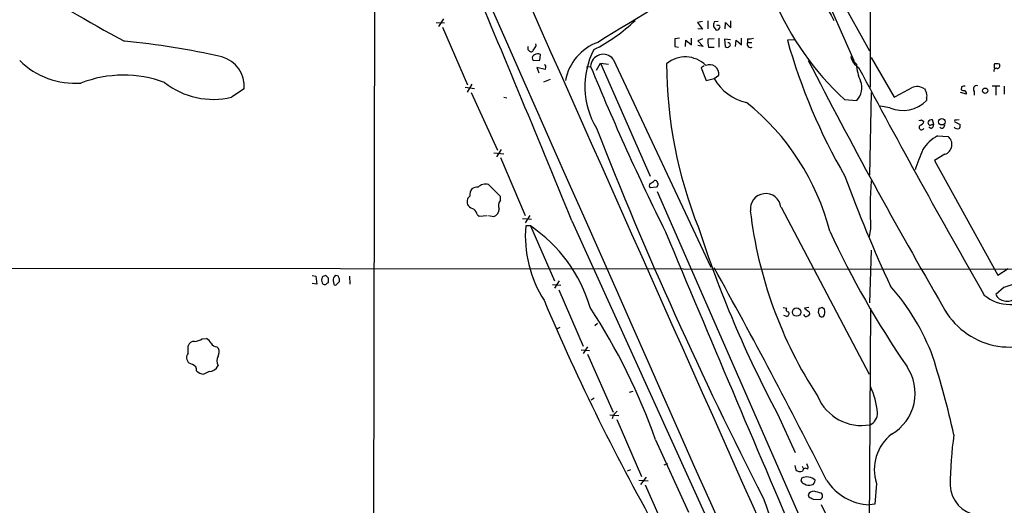
# Model space of a CAD drawing. Extents: x 1 to 1047, y 11 to 893.
# Drawn here: x 559 to 718, y 670 to 748 of the extents above; entities that cross this region are included whole.
import ezdxf

# ---------------------------------------------------------------- set-up
doc = ezdxf.new("R2010")
doc.units = 0
doc.header["$MEASUREMENT"] = 0
doc.layers.add('MAIN', color=5, linetype='CONTINUOUS')

msp = doc.modelspace()

# ---------------------------------------------------------------- linework, layer by layer
at = {"layer": 'MAIN'}
for p, q in [((696.468, 774.6153), (696.3833, 737.1926)), ((688.6787, 756.8353), (696.2987, 743.1193)), ((616.204, 752.8559), (615.7807, 548.1319)), ((688.9327, 752.6019), (693.7587, 741.5106)), ((626.1947, 747.6913), (627.5493, 747.6066)), ((627.38, 748.2839), (626.5333, 747.0139)), ((669.29, 747.8606), (668.4433, 747.6913)), ((668.4433, 747.6913), (669.29, 746.5906)), ((670.1367, 747.9453), (670.1367, 746.6753)), ((671.83, 747.8606), (671.1527, 747.7759)), ((671.7453, 747.1833), (671.576, 747.2679)), ((672.9307, 746.6753), (673.0153, 747.6913)), ((673.0153, 747.6913), (673.862, 746.8446)), ((673.862, 746.8446), (673.862, 747.9453)), ((627.2107, 746.9293), (631.2747, 737.6159)), ((669.29, 746.5906), (668.528, 746.6753)), ((671.068, 747.0139), (671.4067, 746.5059)), ((642.366, 743.9659), (642.2813, 744.2199)), ((665.5647, 745.1513), (664.8027, 745.0666)), ((666.496, 743.7966), (666.5807, 744.8126)), ((666.5807, 744.8126), (667.512, 744.0506)), ((667.512, 744.0506), (667.512, 745.1513)), ((669.29, 745.0666), (668.528, 744.7279)), ((668.528, 744.7279), (669.3747, 743.7966)), ((669.3747, 743.7966), (668.528, 743.9659)), ((671.1527, 745.0666), (670.1367, 744.9819)), ((671.9147, 745.1513), (671.9147, 743.7119)), ((673.7773, 744.8973), (672.846, 744.9819)), ((672.846, 744.9819), (672.9307, 743.7966)), ((674.624, 743.7966), (674.7087, 744.8126)), ((674.7087, 744.8126), (675.5553, 744.0506)), ((675.5553, 744.0506), (675.5553, 745.1513)), ((676.5713, 745.0666), (676.5713, 744.4739)), ((676.5713, 744.4739), (677.2487, 744.4739)), ((684.1067, 744.8973), (683.006, 744.8126)), ((641.0113, 743.2886), (641.2653, 743.0346)), ((642.9587, 741.5953), (643.0433, 742.5266)), ((664.8027, 743.7966), (665.3953, 743.7119)), ((670.2213, 743.7119), (671.1527, 743.7119)), ((641.7733, 741.7646), (641.858, 741.5106)), ((641.858, 741.5106), (642.9587, 741.5953)), ((652.1027, 739.9866), (652.78, 741.0873)), ((652.78, 741.0873), (660.8233, 722.7993)), ((652.78, 741.0873), (654.05, 740.9179)), ((654.812, 741.7646), (670.6447, 708.0673)), ((694.182, 740.9179), (693.5047, 741.6799)), ((696.5527, 742.0186), (700.278, 735.5839)), ((643.8053, 740.0713), (642.4507, 740.4099)), ((642.4507, 740.4099), (642.7893, 739.5633)), ((643.89, 740.4946), (643.8053, 740.0713)), ((650.494, 740.4946), (651.1713, 740.5793)), ((669.544, 740.6639), (669.036, 740.3253)), ((669.036, 740.3253), (669.8827, 738.2933)), ((631.952, 737.7006), (631.19, 736.4306)), ((644.652, 738.4626), (643.5513, 738.0393)), ((669.8827, 738.2933), (671.1527, 738.6319)), ((671.1527, 738.6319), (671.9147, 739.1399)), ((595.122, 736.9386), (593.09, 735.5839)), ((630.8513, 737.1926), (632.3753, 737.0233)), ((631.8673, 736.3459), (636.1007, 727.0326)), ((696.5527, 736.3459), (696.2987, 722.9686)), ((711.962, 736.0919), (711.0307, 736.3459)), ((711.2, 737.2773), (711.1153, 736.7693)), ((713.232, 736.5153), (713.232, 735.9226)), ((717.3807, 737.3619), (716.1107, 737.3619)), ((716.7033, 737.2773), (716.7033, 735.9226)), ((718.058, 737.3619), (718.058, 736.0919)), ((637.1167, 735.5839), (637.6247, 735.4993)), ((692.2347, 735.2453), (694.2667, 735.0759)), ((705.5273, 735.4146), (705.5273, 735.0759)), ((699.6007, 733.8906), (697.992, 734.1446)), ((704.6807, 731.9433), (705.104, 731.6893)), ((706.7127, 731.1813), (706.4587, 731.9433)), ((710.0993, 731.6046), (710.946, 731.1813)), ((710.7767, 731.9433), (710.3533, 731.8586)), ((706.2047, 730.5039), (705.866, 730.7579)), ((706.374, 731.1813), (706.7127, 731.1813)), ((707.3053, 729.3186), (708.9987, 729.2339)), ((635.508, 726.6093), (637.1167, 726.4399)), ((636.6933, 727.1173), (635.9313, 725.9319)), ((636.6087, 725.8473), (640.588, 716.4493)), ((708.4907, 726.3553), (706.7973, 725.3393)), ((706.7973, 725.3393), (717.042, 706.7973)), ((636.6087, 719.4973), (634.6613, 721.4446)), ((661.8393, 721.0213), (660.8233, 720.9366)), ((661.924, 721.1906), (661.8393, 721.0213)), ((661.924, 720.3439), (691.896, 652.0179)), ((636.6087, 718.9046), (636.6087, 719.4973)), ((681.99, 717.8039), (696.214, 690.7953)), ((632.8833, 716.5339), (633.1373, 716.3646)), ((633.1373, 716.3646), (634.4073, 716.4493)), ((634.6613, 716.4493), (635.508, 716.2799)), ((640.1647, 715.9413), (641.604, 715.8566)), ((641.35, 716.4493), (640.588, 715.2639)), ((648.1233, 715.6026), (696.1293, 609.7693)), ((641.4347, 714.7559), (640.6727, 714.7559)), ((641.4347, 714.7559), (645.3293, 705.8659)), ((696.468, 714.3326), (696.214, 712.9779)), ((696.5527, 710.8613), (696.2987, 702.3099)), ((445.6853, 708.0673), (730.25, 707.7286)), ((717.042, 706.7973), (718.7353, 707.8979)), ((606.1287, 706.7126), (606.7213, 706.6279)), ((606.7213, 706.6279), (606.8907, 705.3579)), ((608.7533, 706.2893), (608.33, 706.7126)), ((609.5153, 705.8659), (609.6, 705.3579)), ((610.362, 706.6279), (609.9387, 706.7126)), ((610.108, 705.3579), (610.5313, 705.7813)), ((612.14, 706.6279), (612.2247, 705.3579)), ((646.0913, 705.8659), (645.3293, 704.6806)), ((606.8907, 705.3579), (606.1287, 705.4426)), ((608.584, 705.5273), (608.7533, 705.6119)), ((644.9907, 705.2733), (646.3453, 705.1886)), ((646.0067, 704.4266), (649.986, 695.2826)), ((718.058, 704.8499), (716.7033, 703.6646)), ((682.3287, 701.5479), (682.9213, 701.4633)), ((686.4773, 701.5479), (685.8, 701.4633)), ((685.8, 701.4633), (686.562, 700.7859)), ((688.086, 701.3786), (688.0013, 700.7859)), ((689.0173, 701.2939), (688.594, 701.5479)), ((696.468, 701.4633), (696.1293, 654.3886)), ((682.9213, 700.1086), (682.4133, 700.2779)), ((646.176, 698.3306), (645.668, 698.0766)), ((651.8487, 698.6693), (652.272, 699.0079)), ((588.3487, 696.4679), (589.026, 696.5526)), ((586.0627, 694.1819), (586.0627, 695.3673)), ((590.7193, 695.1979), (590.9733, 694.9439)), ((649.6473, 694.6899), (651.002, 694.6053)), ((650.6633, 695.1979), (649.986, 694.0973)), ((650.6633, 694.0126), (654.812, 684.6146)), ((586.74, 692.3193), (586.232, 692.5733)), ((589.4493, 691.2186), (588.6027, 690.7953)), ((651.764, 686.9006), (651.256, 686.5619)), ((657.4367, 687.8319), (658.0293, 688.0013)), ((654.304, 684.1913), (655.7433, 684.1066)), ((654.812, 684.1066), (654.6427, 683.5139)), ((655.4047, 683.4293), (659.384, 674.2006)), ((681.3973, 684.3606), (684.276, 678.0953)), ((661.67, 680.1273), (667.004, 668.4433)), ((663.6173, 676.2326), (663.0247, 676.0633)), ((684.1913, 675.9786), (684.3607, 675.3013)), ((685.3767, 675.8939), (685.6307, 675.4706)), ((686.3927, 675.7246), (686.1387, 676.2326)), ((686.308, 675.3859), (686.3927, 675.7246)), ((657.606, 675.3013), (657.098, 675.0473)), ((659.2993, 672.9306), (660.2307, 674.1159)), ((685.292, 673.9466), (685.2073, 673.4386)), ((658.9607, 673.6079), (660.4847, 673.5233)), ((659.9767, 672.8459), (664.1253, 663.6173)), ((697.3993, 673.0999), (697.1453, 669.7133)), ((686.3927, 671.2373), (686.4773, 670.8986)), ((687.1547, 670.5599), (688.34, 670.4753)), ((697.1453, 669.7133), (696.2987, 669.6286))]:
    msp.add_line(p, q, dxfattribs=at)
for centre, radius in [((715.0031, 736.6459), 0.4358), ((707.9876, 731.6197), 0.518), ((684.4876, 700.812), 0.6708)]:
    msp.add_circle(centre, radius, dxfattribs=at)
for centre, radius, start, end in [((118084.2001, 52935.6656), 128515.0308, 203.900594089, 204.129777088), ((73678.2794, 33019.2325), 79853.6293, 203.812213344, 204.100518899), ((858.7094, 847.1233), 195.1922, 206.048787, 210.508806), ((-3051.446, -796.2887), 3996.5771, 22.2282066, 22.8801144), ((948.0182, 270.344), 558.7619, 119.552791, 121.947151), ((759.0129, 1080.3644), 382.4919, 238.362035, 241.368631), ((723.3911, 769.2631), 46.1295, 202.874527, 227.513892), ((639.9956, 766.8598), 26.308, 296.366554, 314.295433), ((672.6329, 747.2257), 1.5791, 159.609571, 187.70781), ((671.8723, 746.9716), 0.2469, 300.959776, 120.959776), ((671.6184, 746.8304), 0.3874, 236.880041, 349.51391), ((566.2513, 635.766), 109.2894, 76.652589, 85.022734), ((641.2646, 744.3052), 1.1525, 306.041628, 342.877899), ((655.1061, 736.8192), 8.1335, 109.757173, 169.558113), ((982.3024, 744.4316), 317.5003, 179.885408, 180.114592), ((675.8895, 744.7273), 5.7584, 177.465931, 190.156225), ((673.4582, 744.0832), 0.3234, 297.595155, 108.799171), ((677.0793, 744.2199), 0.568, 153.434949, 296.565051), ((676.8254, 747.4356), 2.3826, 263.877836, 286.515207), ((774.6006, 770.5873), 95.152, 195.71659, 210.14751), ((768.0112, 743.5426), 127.0002, 179.885409, 180.114592), ((641.5194, 743.3732), 0.4233, 233.113861, 0.013536), ((642.1966, 741.9762), 0.4733, 100.296185, 206.559637), ((642.6474, 741.7177), 0.9006, 63.921483, 126.475463), ((663.2416, 737.317), 13.0133, 152.684929, 211.133877), ((653.2137, 740.49), 2.0444, 38.571391, 177.496447), ((673.2694, 744.0506), 0.4234, 216.867191, 323.124688), ((567.8499, 750.8374), 12.9957, 225.863267, 273.777123), ((590.1955, 737.3314), 4.9421, 355.441333, 74.919671), ((643.7207, 740.6216), 0.2117, 323.124688, 90), ((666.4839, 737.3982), 4.7126, 45.312074, 130.106634), ((735.6255, 741.3156), 72.1782, 180.248463, 201.807733), ((670.3893, 739.3298), 1.5372, 352.903648, 112.624453), ((1490.3367, 1155.2679), 904.1687, 207.2330392, 210.1073457), ((696.0687, 742.8582), 2.8966, 193.379944, 237.695837), ((700.9784, 741.1776), 6.8013, 182.188288, 205.882758), ((717.3381, 740.6216), 0.8898, 154.647392, 205.352608), ((716.7458, 739.4377), 1.5791, 69.609571, 97.70781), ((716.9574, 740.6639), 0.4233, 269.986465, 36.875312), ((575.5899, 720.2352), 18.9307, 69.392874, 111.323737), ((1035.103, 898.2044), 415.0292, 202.32085, 206.37584), ((1900.4741, 1381.7429), 1365.8813, 208.0043039, 209.7688536), ((716.8092, 739.8807), 0.3892, 67.632677, 202.367323), ((590.1479, 748.0905), 12.848, 232.083753, 283.237788), ((678.0386, 742.4281), 7.863, 208.867969, 257.986672), ((691.9223, 737.1418), 3.1248, 318.613295, 19.962428), ((320.6655, 1434.8633), 795.6741, 298.4958717, 298.7250488), ((703.9801, 735.1449), 2.1629, 56.027802, 114.825651), ((874.6629, 821.2399), 189.2834, 206.447062, 206.676272), ((704.5116, 735.838), 1.1004, 337.370923, 22.624271), ((711.5385, 737.6149), 0.9456, 243.413271, 280.325982), ((711.6232, 736.4307), 0.9465, 79.683783, 116.559637), ((711.3903, 736.1977), 0.5814, 349.515342, 56.875738), ((713.6614, 736.8963), 0.574, 73.47189, 221.58215), ((651.8061, 704.0754), 39.3079, 14.487945, 51.264638), ((701.7038, 738.7845), 5.3266, 246.744914, 315.873963), ((704.3843, 732.3246), 0.483, 254.755286, 307.859376), ((704.1303, 731.9855), 1.0178, 286.932197, 343.080214), ((706.12, 731.4522), 0.3714, 155.774365, 313.155907), ((706.374, 731.266), 0.6826, 82.87186, 150.261365), ((707.9968, 731.0543), 0.4607, 220.034829, 27.343781), ((710.2263, 731.7316), 0.1796, 45, 225), ((1264.6569, 970.951), 658.0249, 201.4247289, 207.1451806), ((704.723, 730.7325), 0.4073, 136.681467, 339.308936), ((705.9018, 731.2602), 0.8147, 291.826223, 354.442654), ((710.565, 731.1388), 0.6693, 214.689739, 288.440363), ((710.3533, 730.9696), 0.6294, 312.276138, 19.655661), ((709.7589, 724.2992), 5.587, 116.050465, 149.708278), ((707.9777, 727.93), 1.6561, 288.044384, 51.937795), ((730.9548, 715.2143), 28.6134, 155.418083, 162.506752), ((659.7637, 723.7325), 2.3688, 296.571541, 317.162369), ((661.5684, 721.6731), 0.4539, 14.051552, 98.578205), ((661.6968, 721.5255), 0.4047, 304.153419, 39.57533), ((908.6773, 802.0175), 230.4047, 200.109905, 204.897145), ((759.7922, 717.4893), 63.4028, 175.886537, 182.853822), ((633.4616, 719.6949), 1.8517, 144.610514, 183.498553), ((632.8199, 719.4549), 1.5734, 84.598854, 123.476964), ((634.1468, 719.9044), 1.6239, 71.528231, 136.544518), ((661.0774, 721.2752), 0.4233, 126.878017, 233.113861), ((632.3018, 718.684), 1.1315, 127.4806, 213.595972), ((637.5935, 717.9887), 1.3448, 137.076052, 202.904333), ((679.4923, 717.5076), 2.4855, 6.765321, 186.765321), ((633.2083, 719.9358), 2.6354, 225.444287, 249.623856), ((630.4128, 715.6163), 2.6354, 20.376144, 44.555713), ((635.1165, 717.4546), 1.2382, 288.432022, 0.495114), ((746.6526, 725.5108), 70.1506, 186.794565, 213.14567), ((659.9657, 713.1347), 19.361, 175.196693, 212.495592), ((627.8245, 694.6793), 24.255, 16.450222, 55.866121), ((6554.8219, 3177.9588), 6386.0973, 202.69708898, 203.19780903), ((845.9869, 771.9542), 186.4467, 197.947372, 208.021641), ((824.8412, 776.3472), 148.719, 204.824369, 214.521762), ((-179.6475, 235.4297), 973.2252, 26.7586416, 29.0487436), ((712.2238, 724.9454), 20.9253, 286.189266, 305.042334), ((608.8805, 705.9929), 1.2344, 157.835724, 202.159978), ((608.3896, 705.7551), 0.9594, 93.561805, 132.837328), ((439.4033, 705.9506), 169.3503, 359.885409, 0.114591), ((610.1926, 706.0564), 0.7036, 111.152686, 195.709373), ((609.1777, 705.9508), 1.3642, 352.862481, 29.757905), ((608.1607, 705.7813), 0.4937, 210.959776, 329.034253), ((609.854, 705.4638), 0.2752, 202.632677, 337.367323), ((672.6073, 681.0001), 36.1959, 20.353287, 41.574226), ((983.445, 846.5902), 369.0054, 202.945193, 209.574842), ((719.0409, 708.5928), 6.5399, 230.04109, 308.790474), ((718.5057, 704.6159), 2.038, 207.824925, 310.747966), ((568.4729, 647.406), 98.7744, 19.346064, 33.239289), ((683.1292, 701.2016), 0.3342, 128.46437, 277.928861), ((730.6675, 574.4559), 133.8752, 108.317001, 108.54617), ((687.7477, 700.8705), 1.3383, 325.299431, 18.443072), ((719.0004, 707.4014), 12.2473, 207.652626, 307.905428), ((682.7943, 700.5743), 0.4827, 285.254078, 37.87186), ((686.0455, 700.5234), 0.4217, 190.395985, 308.492197), ((686.2375, 700.5742), 0.3874, 280.48609, 33.119959), ((815.0859, 742.8819), 133.8752, 198.327138, 198.556321), ((688.594, 700.532), 0.4937, 210.975698, 300.959776), ((586.4003, 700.1968), 4.2073, 279.279185, 297.587668), ((587.7123, 694.4769), 2.4565, 32.329512, 57.670488), ((586.9432, 695.1472), 0.9076, 81.41367, 165.965288), ((590.6708, 696.1498), 0.9531, 202.140777, 272.91674), ((589.4401, 694.4082), 1.6241, 333.119403, 19.259412), ((586.9282, 693.4598), 1.1272, 140.161237, 231.856192), ((592.4336, 692.9119), 1.7226, 153.745835, 206.254165), ((566.3559, 649.1926), 147.0496, 12.481622, 17.572753), ((586.5199, 691.4389), 0.9076, 351.407427, 75.963757), ((589.4631, 692.7753), 1.5567, 269.492092, 336.3133), ((696.0257, 687.69), 7.6574, 300.002329, 34.846682), ((588.721, 692.7083), 1.9167, 227.14175, 266.461333), ((685.5884, 683.6748), 12.0108, 4.082592, 25.065972), ((695.023, 690.1889), 7.727, 203.121868, 280.139505), ((824.5005, 515.0954), 239.4973, 134.885425, 135.114575), ((695.5737, 684.4099), 1.9986, 293.896124, 3.442215), ((704.3673, 675.3083), 7.3095, 128.123371, 197.585208), ((777.9211, 671.9393), 68.5887, 172.430926, 179.313324), ((685.9559, 675.0384), 0.4947, 44.623275, 178.969112), ((685.1225, 676.0909), 1.0972, 226.02659, 287.985787), ((686.1481, 672.1876), 1.9562, 46.555544, 115.952047), ((686.138, 674.1152), 1.1506, 216.016391, 252.917772), ((686.5198, 674.0314), 1.2452, 234.68644, 287.812162), ((686.7951, 673.5395), 0.7016, 278.656754, 5.595196), ((696.6041, 678.2076), 8.5844, 212.399526, 267.961214), ((714.5113, 673.0459), 5.1818, 183.148427, 260.491506), ((966.1537, 771.734), 304.2947, 199.38599, 206.612628), ((687.2753, 670.8783), 0.9528, 87.070332, 157.86583), ((771.4959, 840.0891), 189.3504, 243.320371, 243.54954), ((603.26, 375.3125), 308.2034, 73.942566, 74.171731), ((603.8469, 755.3321), 119.7487, 314.87695, 315.106099), ((687.9161, 670.9831), 0.7811, 347.490286, 40.586974), ((193.0796, 422.3447), 553.7147, 21.46028, 26.525166)]:
    msp.add_arc(centre, radius, start, end, dxfattribs=at)

doc.saveas('drawing.dxf')
